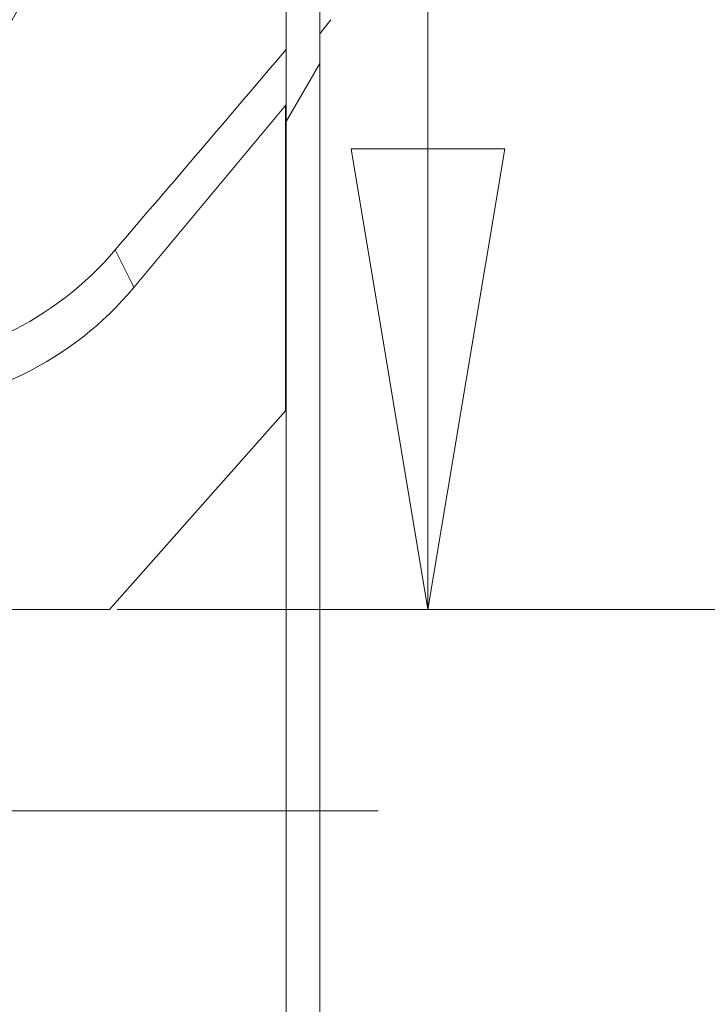
# Model space of a CAD drawing. Units: inches. Extents: x 0.1 to 10.9, y 0.1 to 8.4.
# Drawn here: x 9.7 to 9.8, y 4.4 to 4.6 of the extents above; entities that cross this region are included whole.
import ezdxf

# ---------------------------------------------------------------- set-up
doc = ezdxf.new("R2010")
doc.units = ezdxf.units.IN
doc.header["$MEASUREMENT"] = 0
for name, color, linetype, lineweight in [('Center Mark (ANSI)', 7, 'Continuous', 5), ('Dimension (ANSI)', 7, 'Continuous', 5), ('Hatch (ANSI)', 7, 'Continuous', 5), ('Visible (ANSI)', 7, 'Continuous', 5), ('Visible Narrow (ANSI)', 7, 'Continuous', 5)]:
    doc.layers.add(name, color=color, linetype=linetype, lineweight=lineweight)
doc.styles.add('Note Text (ANSI)', font='tahoma.ttf')
doc.dimstyles.new('Default (ANSI)', dxfattribs={"dimtxt": 0.0449999980628491, "dimasz": 0.0599999986588955, "dimexe": 0.0625, "dimexo": 0.001, "dimgap": 0.031, "dimtad": 0, "dimtih": 1, "dimtoh": 1, "dimrnd": 1e-08, "dimzin": 4, "dimdsep": 46, "dimtxsty": 'Note Text (ANSI)', "dimblk": 'Filled-1', "dimcen": 0.09, "dimdle": 0.3939999999999999, "dimclrd": 256, "dimclre": 256, "dimclrt": 256, "dimadec": 0, "dimazin": 1, "dimtfac": 2.666666984558105, "dimtofl": 0, "dimtmove": 0, "dimatfit": 3, "dimldrblk": 'Filled-1', "dimfxl": 1, "dimtolj": 1, "dimtzin": 4, "dimlwd": -1, "dimlwe": -1, "dimarcsym": 0})

# ---------------------------------------------------------------- blocks, each defined once
blk = doc.blocks.new('Filled-1')
at = {"color": 0}
for p, q in [((0, 0), (-0.9999999999999998, 0.1666666666666666)), ((-0.9999999999999998, 0.1666666666666666), (-0.9999999999999998, -0.1666666666666666)), ((-0.9999999999999998, 0), (0, 0)), ((-0.9999999999999998, -0.1666666666666666), (0, 0))]:
    blk.add_line(p, q, dxfattribs=at)
at = {"color": 0, "flags": 128}
blk.add_lwpolyline([(-0.9999999999999998, -0.1666666666666666), (0, 0), (-0.9999999999999998, 0.1666666666666666), (-0.9999999999999998, -0.1666666666666666)], dxfattribs=at)
at = {"color": 0}
blk.add_solid([(-0.9999999999999998, -0.1666666666666666), (0, 0), (-0.9999999999999998, 0.1666666666666666), (-0.9999999999999998, -0.1666666666666666)], dxfattribs=at)
blk = doc.blocks.new('*D28')
at = {"layer": 'Defpoints', "color": 0, "transparency": 16777216}
for p in [(9.684918165954905, 4.500971811198459), (9.684918165954905, 4.448471811198459), (9.726374262352591, 4.448471811198459)]:
    blk.add_point(p, dxfattribs=at)
at = {"layer": 'Dimension (ANSI)', "transparency": 16777216}
for p, q in [((9.726374262352591, 4.560971809857353), (9.726374262352591, 4.748657789527956)), ((9.726374262352591, 4.748657789527956), (9.786374261011488, 4.748657789527956)), ((9.685918165954904, 4.500971811198459), (9.788874262352591, 4.500971811198459)), ((9.685918165954904, 4.448471811198459), (9.788874262352591, 4.448471811198459)), ((9.726374262352591, 4.388471812539562), (9.726374262352591, 4.328471813880667))]:
    blk.add_line(p, q, dxfattribs=at)
at = {"layer": 'Dimension (ANSI)', "transparency": 16777216, "xscale": 0.0599999986588955, "yscale": 0.0599999986588955, "zscale": 0.0599999986588955}
for p, rotation in [((9.726374262352591, 4.500971811198459), 270), ((9.726374262352591, 4.448471811198459), 90)]:
    blk.add_blockref('Filled-1', p, dxfattribs=dict(at, rotation=rotation))
at = {"layer": 'Dimension (ANSI)', "transparency": 16777216, "insert": (9.869431007930523, 4.748657789527956), "char_height": 0.0449999980628491, "attachment_point": 5, "style": 'Note Text (ANSI)'}
blk.add_mtext('\\A1; .24\\P[6]', dxfattribs=at)

msp = doc.modelspace()

# ---------------------------------------------------------------- hatches: boundary and pattern name
at = {"layer": 'Hatch (ANSI)'}
h = msp.add_hatch(dxfattribs=at)
h.set_pattern_fill('ANSI31', color=256, scale=0.9999999999999998, angle=14.99997778074499, style=0)
h.set_pattern_definition([(59.999977780745, (0, 0), (-0.1082531512355993, 0.0625000419804855), [])])
h.paths.add_polyline_path([(9.712276211558503, 4.387549936376363), (9.712276211558503, 5.043799936376363), (9.707900545123314, 5.043799936376363), (9.707900545123314, 4.387549936376363)])

# ---------------------------------------------------------------- linework, layer by layer
at = {"layer": 'Center Mark (ANSI)', "linetype": 'Continuous'}
msp.add_line((9.719893768644432, 4.474721811198459), (9.594893768644432, 4.474721811198459), dxfattribs=at)
at = {"layer": 'Visible (ANSI)'}
for p, q in [((9.707900545123314, 5.043799936376365), (9.707900545123314, 4.387549936376365)), ((9.712276211558503, 4.387549936376365), (9.712276211558503, 5.043799936376365)), ((9.712281440376877, 4.387549936376365), (9.712281440376877, 5.043799936376365)), ((9.707816467507387, 4.566602807288606), (9.688078327937363, 4.542917039804518)), ((9.70790054512318, 4.566835033861846), (9.707816467507387, 4.566602807288606)), ((9.707816467507387, 4.526860224485407), (9.707816467507387, 4.566602807288606)), ((9.684918165954905, 4.500971811198459), (9.707816467507387, 4.526860224485407)), ((9.65739376864445, 4.500971811198459), (9.684918165954905, 4.500971811198459))]:
    msp.add_line(p, q, dxfattribs=at)
msp.add_arc((9.654474074798307, 4.570920207188118), 0.0437426932475325, 271.7382295612375, 320.1948081601638, dxfattribs=at)
msp.add_ellipse((9.764417338974585, 4.637499621488195), major_axis=(-0.0543109355016953, -0.0646165391670551), ratio=0.0118631979536434, start_param=5.900800175519776, end_param=5.984765943747317, dxfattribs=at)
for points, knots in [([(9.684979792669825, 4.622186369761464), (9.684925067124011, 4.617891067704542), (9.68455786952499, 4.613708653647275), (9.683911728794763, 4.609626382082549), (9.683588647615922, 4.607585177979806), (9.683195778834328, 4.605569027777027), (9.68273434739687, 4.603574932413478), (9.682288710914486, 4.601649095612581), (9.681779123098789, 4.599743826022828), (9.681208138532927, 4.597864804814971), (9.681188354016887, 4.597799697056458), (9.68116849701808, 4.597734624911167), (9.681148567637816, 4.597669588507986), (9.680553389779512, 4.595727319022175), (9.679893727908976, 4.593816896203248), (9.679178505974877, 4.591952566242396), (9.678498608330381, 4.590180314178373), (9.677768490731143, 4.588449718064914), (9.676988109613985, 4.586752388649153), (9.676948355576256, 4.586665923592337), (9.676908474313512, 4.586579552192886), (9.67686846597043, 4.58649327358619), (9.675269259282762, 4.583044559787984), (9.673467145270706, 4.579743998601246), (9.671471826796548, 4.576584082690987), (9.671412498102653, 4.576490125918573), (9.67135299930202, 4.57639629488709), (9.671293330858225, 4.576302589740688), (9.670261928663773, 4.574682844235653), (9.669179812988533, 4.573100731881507), (9.668046937330526, 4.571556241414731), (9.666986032242088, 4.570109871035353), (9.665880620743346, 4.56869649848253), (9.664742123792516, 4.567328117782228), (9.6646644973711, 4.567234817139815), (9.664586714748149, 4.567141722616023), (9.664508779371818, 4.567048837807103), (9.662152504522794, 4.564240586286245), (9.659656515110958, 4.561624130014816), (9.657030915182366, 4.559185884651268), (9.656930501809947, 4.559092636461747), (9.656829917828519, 4.558999666272296), (9.65672916260782, 4.558906971688813), (9.653979143720868, 4.556376960305493), (9.651102482766447, 4.554051069171306), (9.648070783351441, 4.55190417908622), (9.645212724370092, 4.549880252024295), (9.642216327362023, 4.548015240753715), (9.639108454102223, 4.546334277153207)], [0, 0, 0, 0, 0.1260768393824158, 0.1260768393824158, 0.1260768393824158, 0.1891173690796161, 0.1891173690796161, 0.1891173690796161, 0.2500000000000009, 0.2500000000000009, 0.2500000000000009, 0.2521095725876018, 0.2521095725876018, 0.2521095725876018, 0.3151105730214044, 0.3151105730214044, 0.3151105730214044, 0.3750000000000011, 0.3750000000000011, 0.3750000000000011, 0.3780508766643889, 0.3780508766643889, 0.3780508766643889, 0.5000000000000016, 0.5000000000000016, 0.5000000000000016, 0.5036260287782098, 0.5036260287782098, 0.5036260287782098, 0.5663039503230684, 0.5663039503230684, 0.5663039503230684, 0.6250000000000017, 0.6250000000000017, 0.6250000000000017, 0.629002087387521, 0.629002087387521, 0.629002087387521, 0.7500000000000019, 0.7500000000000019, 0.7500000000000019, 0.7546274408866953, 0.7546274408866953, 0.7546274408866953, 0.8809290831070044, 0.8809290831070044, 0.8809290831070044, 0.9999968050323939, 0.9999968050323939, 0.9999968050323939, 0.9999968050323939]), ([(9.654239768128733, 4.53253341485496), (9.65547921985502, 4.532588006818171), (9.656709414459735, 4.532694255328878), (9.659265611168724, 4.533021982591574), (9.66058927276873, 4.533253861784165), (9.665267237606693, 4.534293114379329), (9.66851878869538, 4.535430801581701), (9.676933222595986, 4.539521977990315), (9.681740190050553, 4.543205739988201), (9.685662188517451, 4.547807590669308)], [-0.4982298503245718, -0.4982298503245718, -0.4982298503245718, -0.4982298503245718, -0.4478571302177253, -0.4478571302177253, -0.392494877657473, -0.392494877657473, -0.249403981358368, -0.249403981358368, -4.0584447e-09, -4.0584447e-09, -4.0584447e-09, -4.0584447e-09])]:
    msp.add_open_spline(points, degree=3, knots=knots, dxfattribs=at)
msp.add_open_spline([(9.685662188517451, 4.547807590669308), (9.693075020876671, 4.556505388080583), (9.700487836333094, 4.565203164034731), (9.707900545123257, 4.573900804584257)], degree=3, dxfattribs=at)
at = {"layer": 'Visible Narrow (ANSI)'}
for points, knots in [([(9.639143954607466, 4.550128571175252), (9.642109495582426, 4.551817063658433), (9.644962977097393, 4.5536822522415), (9.647679604997627, 4.555699085607474), (9.650540536283678, 4.557823050275199), (9.653250198686328, 4.560115378993983), (9.655836010877943, 4.562601271095613), (9.655873273130599, 4.562637093472759), (9.655910509471317, 4.562672956280183), (9.655947719937416, 4.562708859659879), (9.658472565603965, 4.565145015455557), (9.660865493428984, 4.56775598442516), (9.663116401606745, 4.570555139238776), (9.66425428851223, 4.571970177684287), (9.665356294958908, 4.573434106537237), (9.66640963368458, 4.574933436224677), (9.667458106848853, 4.576425840238098), (9.66845833884454, 4.577953287636415), (9.669410277061312, 4.579515944903042), (9.67131033049897, 4.582634983784991), (9.673016737289396, 4.585892167400516), (9.674519360548098, 4.589295642188856), (9.675280630588569, 4.591019935603628), (9.675988290494852, 4.592778465938525), (9.676642289702732, 4.594581263751313), (9.67727917857489, 4.596336895641809), (9.677865190927953, 4.598134539520506), (9.678392452523461, 4.599961632904672), (9.678400456933362, 4.599989370188222), (9.678408447472373, 4.600017113040667), (9.67841642411394, 4.600044861413802), (9.6789487915516, 4.601896810028681), (9.679419312901283, 4.603773332079437), (9.679825902444287, 4.605670606148791), (9.680226587830203, 4.607540329573152), (9.680565184544278, 4.609430202282068), (9.680840479638931, 4.611345230373033), (9.681119895799958, 4.613288925730581), (9.681333897434614, 4.615256279559191), (9.68147833034444, 4.617248518824785), (9.681550546799356, 4.618244638457583), (9.681605370351054, 4.619246976017038), (9.681642288027163, 4.620255685544823), (9.681679205666306, 4.621264394062593), (9.68169822528462, 4.622292687093644), (9.681698808954627, 4.623301095473308)], [1.40616457155e-05, 1.40616457155e-05, 1.40616457155e-05, 1.40616457155e-05, 0.1208798104539354, 0.1208798104539354, 0.1208798104539354, 0.2481657748463165, 0.2481657748463165, 0.2481657748463165, 0.25, 0.25, 0.25, 0.3744578721116107, 0.3744578721116107, 0.3744578721116107, 0.4373742470929427, 0.4373742470929427, 0.4373742470929427, 0.5000000000000006, 0.5000000000000006, 0.5000000000000006, 0.6250000000000006, 0.6250000000000006, 0.6250000000000006, 0.6883284188221043, 0.6883284188221043, 0.6883284188221043, 0.7500000000000007, 0.7500000000000007, 0.7500000000000007, 0.7509362423119221, 0.7509362423119221, 0.7509362423119221, 0.8134218029741964, 0.8134218029741964, 0.8134218029741964, 0.8750000000000007, 0.8750000000000007, 0.8750000000000007, 0.937500000000001, 0.937500000000001, 0.937500000000001, 0.9687500000000003, 0.9687500000000003, 0.9687500000000003, 0.9999999687094868, 0.9999999687094868, 0.9999999687094868, 0.9999999687094868]), ([(9.685662188517451, 4.547807590669308), (9.68623622150946, 4.546661674313207), (9.686806854457934, 4.545511679001472), (9.687373864419882, 4.544357337312146), (9.687609316337271, 4.543877994827329), (9.68784414324933, 4.54339790254273), (9.688078327937363, 4.542917039804518)], [6.97310338534e-05, 6.97310338534e-05, 6.97310338534e-05, 6.97310338534e-05, 0.0235145881134522, 0.0235145881134522, 0.0235145881134522, 0.0332501076058909, 0.0332501076058909, 0.0332501076058909, 0.0332501076058909])]:
    msp.add_open_spline(points, degree=3, knots=knots, dxfattribs=at)

# ---------------------------------------------------------------- dimensions: what is measured, and where the dimension line sits
at = {"layer": 'Dimension (ANSI)'}
dim = msp.add_linear_dim(base=(9.726374262352591, 4.448471811198459), p1=(9.684918165954905, 4.500971811198459), p2=(9.684918165954905, 4.448471811198459), angle=90, text=' <>\\X[6]', dimstyle='Default (ANSI)', override={"dimgap": 0.031, "dimdec": 2, "dimlfac": 4.571428571428571, "dimpost": '\\X', "dimtol": 0, "dimlim": 0, "dimtp": 0, "dimtm": 0, "dimtdec": 2, "dimatfit": 1}, dxfattribs=at)
dim.commit()
dim.dimension.update_dxf_attribs({"geometry": '*D28', "text_midpoint": (9.869431007930523, 4.748657789527956), "dimtype": 160})

doc.saveas('drawing.dxf')
